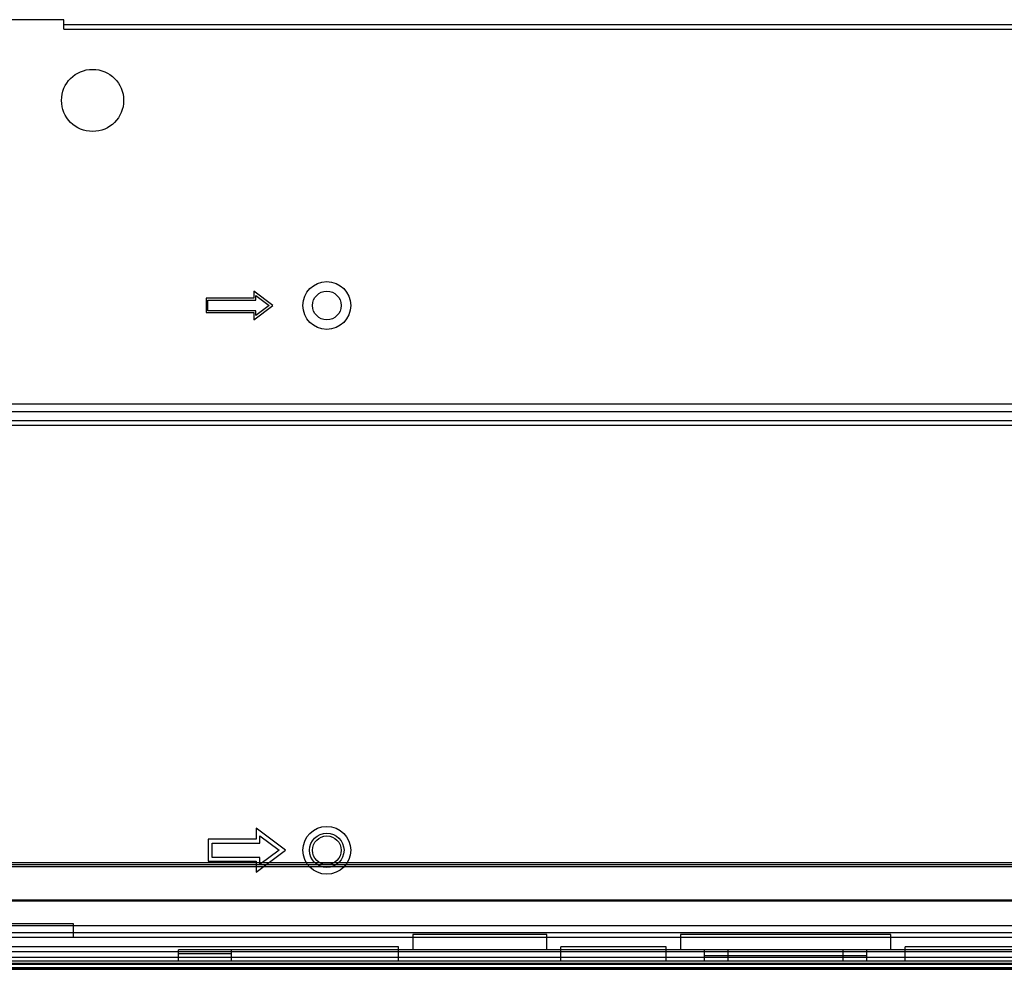
# Model space of a CAD drawing. Units: millimetres. Extents: x 0 to 559, y 0 to 432.
# Drawn here: x 379 to 399, y 149 to 169 of the extents above; entities that cross this region are included whole.
import ezdxf

# ---------------------------------------------------------------- set-up
doc = ezdxf.new("R2010")
doc.units = ezdxf.units.MM
doc.header["$LTSCALE"] = 30.734
for name, color, linetype in [('02___PRT_ALL_AXES', 7, 'CONTINUOUS'), ('3_ALL_AXES', 7, 'CONTINUOUS'), ('7_ALL_FEATURES', 7, 'CONTINUOUS')]:
    doc.layers.add(name, color=color, linetype=linetype)

msp = doc.modelspace()

# ---------------------------------------------------------------- linework, layer by layer
at = {"layer": '02___PRT_ALL_AXES', "color": 7, "linetype": 'Continuous'}
for p, q in [((384.1461, 163.1128), (383.7461, 163.4128)), ((383.7461, 163.4128), (383.7461, 163.2628)), ((383.7461, 163.2628), (382.7461, 163.2628)), ((382.7461, 163.2628), (382.7461, 162.9628)), ((382.7861, 163.2228), (383.7861, 163.2228)), ((382.7861, 163.0028), (382.7861, 163.2228)), ((383.7861, 163.3203), (384.0628, 163.1128)), ((383.7861, 163.2228), (383.7861, 163.3203)), ((382.7461, 162.9628), (383.7461, 162.9628)), ((383.7861, 163.0028), (382.7861, 163.0028)), ((383.7461, 162.8128), (384.1461, 163.1128)), ((383.7461, 162.9628), (383.7461, 162.8128)), ((384.0628, 163.1128), (383.7861, 162.9053)), ((383.7861, 162.9053), (383.7861, 163.0028))]:
    msp.add_line(p, q, dxfattribs=at)
msp.add_circle((380.3721, 167.4036), 0.65, dxfattribs=at)
at = {"layer": '3_ALL_AXES', "color": 7, "linetype": 'Continuous'}
msp.add_line((379.7721, 169.0928), (377.6321, 169.0928), dxfattribs=at)
for centre, radius in [((385.2721, 163.1128), 0.3), ((385.2721, 151.7128), 0.5)]:
    msp.add_circle(centre, radius, dxfattribs=at)
at = {"layer": '7_ALL_FEATURES', "color": 7, "linetype": 'Continuous'}
for p, q in [((379.7721, 168.8928), (379.7721, 169.0928)), ((379.7721, 168.9928), (486.7721, 168.9928)), ((379.7721, 168.8928), (486.7721, 168.8928)), ((377.8721, 161.0528), (489.0721, 161.0528)), ((377.8721, 160.8928), (489.0721, 160.8928)), ((489.0521, 160.6999), (377.8721, 160.6999)), ((489.0521, 160.5999), (377.8721, 160.5999)), ((384.4055, 151.7128), (383.7921, 152.1728)), ((383.7921, 152.1728), (383.7921, 151.9428)), ((383.7921, 151.9428), (382.7921, 151.9428)), ((382.7921, 151.9428), (382.7921, 151.4828)), ((382.8721, 151.8628), (383.8721, 151.8628)), ((382.8721, 151.5628), (382.8721, 151.8628)), ((383.8721, 152.0128), (384.2721, 151.7128)), ((383.8721, 151.8628), (383.8721, 152.0128)), ((383.7921, 151.2528), (384.4055, 151.7128)), ((384.2721, 151.7128), (383.8721, 151.4128)), ((540.6821, 151.4528), (325.8621, 151.4528)), ((325.8621, 151.4128), (540.6821, 151.4128)), ((382.7921, 151.4828), (383.7921, 151.4828)), ((383.8721, 151.5628), (382.8721, 151.5628)), ((383.7921, 151.4828), (383.7921, 151.2528)), ((383.8721, 151.4128), (383.8721, 151.5628)), ((325.7421, 151.3728), (540.8021, 151.3728)), ((325.0221, 150.6528), (541.5221, 150.6528)), ((541.5021, 150.6728), (325.0421, 150.6728)), ((379.9721, 150.1728), (372.3721, 150.1728)), ((379.9721, 149.8928), (379.9721, 150.1728)), ((325.5321, 149.9928), (540.8721, 149.9928)), ((535.8521, 150.1328), (330.6921, 150.1328)), ((325.3321, 149.8928), (541.0721, 149.8928)), ((389.8721, 149.9528), (387.0721, 149.9528)), ((387.0721, 149.9528), (387.0721, 149.6328)), ((389.8721, 149.6328), (389.8721, 149.9528)), ((397.0721, 149.9528), (392.6721, 149.9528)), ((392.6721, 149.9528), (392.6721, 149.6328)), ((397.0721, 149.6328), (397.0721, 149.9528)), ((324.6521, 149.5928), (541.8921, 149.5928)), ((386.7734, 149.6915), (377.2574, 149.6915)), ((427.2721, 149.6328), (382.1721, 149.6328)), ((382.1721, 149.3928), (382.1721, 149.6328)), ((382.1721, 149.5528), (383.2721, 149.5528)), ((383.2721, 149.6328), (383.2721, 149.3928)), ((386.7734, 149.3928), (386.7734, 149.6915)), ((392.3734, 149.6915), (390.1709, 149.6915)), ((390.1709, 149.3928), (390.1709, 149.6915)), ((392.3734, 149.3928), (392.3734, 149.6915)), ((393.1721, 149.3928), (393.1721, 149.6328)), ((393.6721, 149.3928), (393.6721, 149.6328)), ((396.0721, 149.3928), (396.0721, 149.6328)), ((396.5721, 149.3928), (396.5721, 149.6328)), ((410.7734, 149.6915), (397.3709, 149.6915)), ((397.3709, 149.3928), (397.3709, 149.6915)), ((324.3021, 149.3528), (542.2421, 149.3528)), ((462.5726, 149.3928), (324.4021, 149.3928)), ((415.4462, 149.4728), (377.8059, 149.4728)), ((393.1721, 149.5128), (396.5721, 149.5128)), ((324.2021, 149.2328), (542.3421, 149.2328)), ((324.4021, 149.3328), (542.1421, 149.3328)), ((542.1421, 149.2528), (324.4021, 149.2528)), ((326.078, 149.2228), (540.4663, 149.2228))]:
    msp.add_line(p, q, dxfattribs=at)
for centre, radius in [((385.2721, 163.1128), 0.5), ((385.2721, 151.7128), 0.36), ((385.2721, 151.7128), 0.3)]:
    msp.add_circle(centre, radius, dxfattribs=at)

doc.saveas('drawing.dxf')
